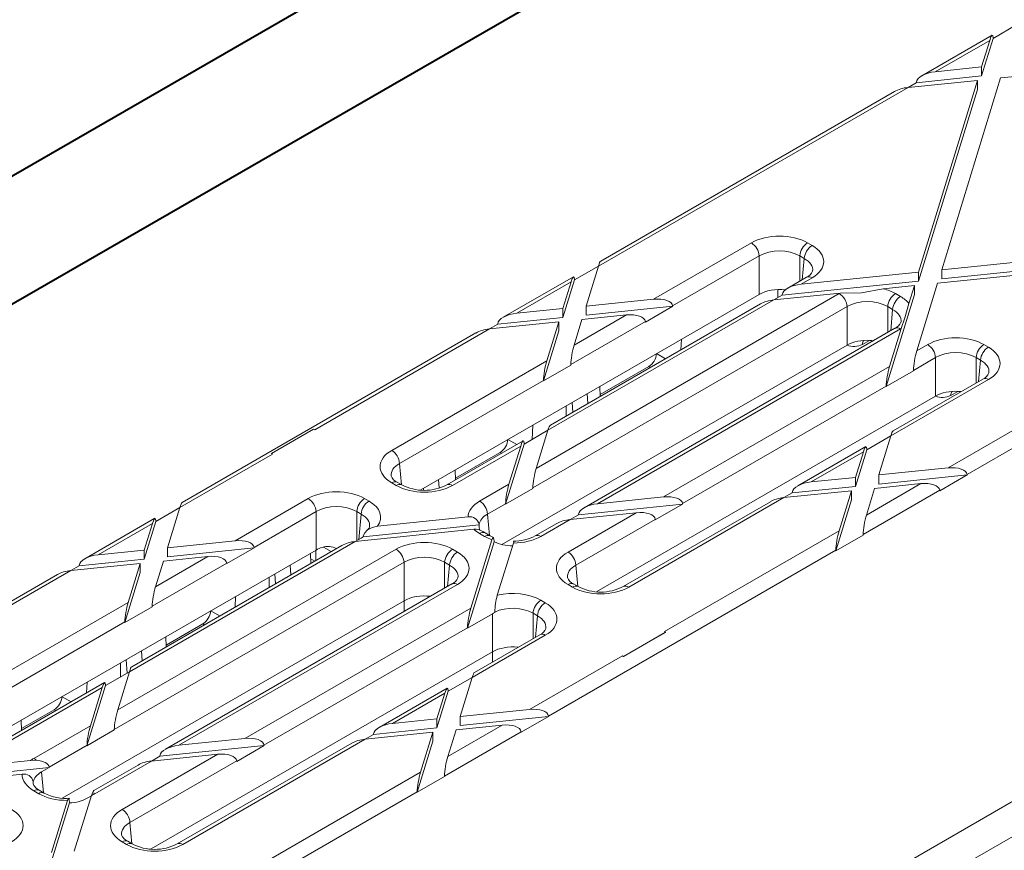
# Model space of a CAD drawing. Units: millimetres. Extents: x -9340 to 16913, y 0 to 2520.
# Drawn here: x 510 to 555, y 1485 to 1523 of the extents above; entities that cross this region are included whole.
import ezdxf
from ezdxf import colors
from ezdxf.entities.mleader import LeaderData, LeaderLine
from ezdxf.math import Vec2, Vec3

# ---------------------------------------------------------------- set-up
doc = ezdxf.new("R2010")
doc.units = ezdxf.units.MM
doc.header["$LTSCALE"] = 0.5
doc.layers.add('HAURATON_ConstructionSite_Contour', color=7, linetype='Continuous', lineweight=40)
doc.layers.add('HAURATON_Isometrie', color=9, linetype='Continuous', lineweight=5)
doc.layers.add('HAURATON_Text_Macro', color=112, linetype='Continuous')
doc.styles.get("Standard").update_dxf_attribs({"font": 'arial.ttf'})

msp = doc.modelspace()

# ---------------------------------------------------------------- linework, layer by layer
at = {"layer": 'HAURATON_ConstructionSite_Contour'}
for p, q in [((578.391, 1554.974), (477.325, 1496.63)), ((482.325, 1493.744), (583.391, 1552.088))]:
    msp.add_line(p, q, dxfattribs=at)
at = {"layer": 'HAURATON_Isometrie'}
for p, q in [((554.455, 1521.798), (555.537, 1522.422)), ((554.41, 1521.94), (551.24, 1520.11)), ((551.847, 1520.292), (554.303, 1521.709)), ((553.933, 1520.097), (554.455, 1521.798)), ((553.933, 1520.505), (554.303, 1521.709)), ((554.455, 1521.818), (554.455, 1521.798)), ((554.796, 1520.007), (569.819, 1521.543)), ((551.847, 1520.292), (553.933, 1520.505)), ((553.933, 1520.097), (553.933, 1520.505)), ((550.612, 1519.579), (550.987, 1519.795)), ((550.613, 1519.579), (553.747, 1519.9)), ((550.987, 1519.795), (553.933, 1520.097)), ((550.987, 1519.795), (550.989, 1519.817)), ((551.086, 1511.227), (553.747, 1519.9)), ((552.135, 1511.334), (554.796, 1520.007)), ((553.747, 1519.491), (553.747, 1519.9)), ((528.855, 1472.011), (611.328, 1519.622)), ((536.618, 1511.5), (550.613, 1519.579)), ((550.005, 1519.398), (536.726, 1511.731)), ((551.086, 1510.818), (553.747, 1519.491)), ((529.616, 1470.862), (611.999, 1518.42)), ((539.117, 1510.003), (543.533, 1512.552)), ((546.075, 1512.552), (546.276, 1512.436)), ((552.135, 1511.334), (567.158, 1512.87)), ((551.949, 1510.729), (566.973, 1512.265)), ((552.135, 1510.926), (567.158, 1512.462)), ((543.886, 1511.961), (539.975, 1509.704)), ((543.886, 1510.22), (543.886, 1511.961)), ((545.923, 1511.845), (545.722, 1511.961)), ((545.722, 1511.961), (545.722, 1510.817)), ((545.836, 1510.883), (545.923, 1511.845)), ((535.536, 1510.876), (536.618, 1511.501)), ((536.063, 1509.691), (536.618, 1511.5)), ((545.785, 1510.685), (551.086, 1511.227)), ((551.086, 1511.227), (551.086, 1510.818)), ((552.135, 1511.334), (552.135, 1510.926)), ((535.491, 1511.019), (532.321, 1509.188)), ((532.929, 1509.37), (535.384, 1510.788)), ((535.014, 1509.175), (535.536, 1510.876)), ((535.014, 1509.583), (535.384, 1510.788)), ((535.536, 1510.896), (535.536, 1510.876)), ((544.925, 1510.189), (551.086, 1510.818)), ((546.026, 1510.993), (545.178, 1510.503)), ((546.276, 1510.968), (545.785, 1510.685)), ((544.735, 1510.439), (544.735, 1510.079)), ((549.49, 1510.477), (550.901, 1510.622)), ((550.651, 1509.807), (550.901, 1510.622)), ((550.901, 1510.622), (550.901, 1510.213)), ((551.01, 1507.669), (551.949, 1510.729)), ((552.423, 1502.376), (566.418, 1510.455)), ((528.587, 1501.388), (543.886, 1510.22)), ((533.811, 1502.353), (547.506, 1510.258)), ((544.551, 1509.972), (534.341, 1504.078)), ((536.063, 1509.691), (539.117, 1510.003)), ((544.55, 1509.972), (544.925, 1510.189)), ((544.551, 1509.972), (547.541, 1510.278)), ((544.925, 1510.189), (544.927, 1510.21)), ((549.624, 1506.051), (550.901, 1510.213)), ((550.048, 1510.258), (550.271, 1510.129)), ((532.929, 1509.37), (535.014, 1509.583)), ((547.859, 1509.668), (533.66, 1501.47)), ((543.944, 1509.791), (534.448, 1504.309)), ((535.014, 1509.583), (535.014, 1509.175)), ((536.063, 1509.691), (536.063, 1509.282)), ((536.063, 1509.282), (539.978, 1509.683)), ((539.978, 1509.683), (538.744, 1508.97)), ((539.975, 1509.704), (539.978, 1509.683)), ((547.859, 1507.926), (547.859, 1509.668)), ((549.918, 1509.539), (549.695, 1509.668)), ((549.695, 1509.668), (549.695, 1508.498)), ((549.831, 1508.577), (549.918, 1509.539)), ((553.281, 1502.077), (566.266, 1509.573)), ((532.068, 1508.874), (535.014, 1509.175)), ((538.741, 1508.991), (535.37, 1507.045)), ((535.522, 1507.927), (537.883, 1509.29)), ((535.522, 1507.927), (535.877, 1509.085)), ((535.877, 1509.085), (537.883, 1509.29)), ((538.741, 1508.991), (538.744, 1508.97)), ((523.798, 1504.099), (531.694, 1508.658)), ((531.693, 1508.658), (532.068, 1508.874)), ((531.694, 1508.658), (534.829, 1508.978)), ((532.068, 1508.874), (532.07, 1508.896)), ((534.135, 1506.31), (534.829, 1508.57)), ((534.288, 1507.215), (534.829, 1508.978)), ((534.829, 1508.978), (534.829, 1508.57)), ((550.022, 1508.687), (535.969, 1500.574)), ((550.271, 1508.662), (536.577, 1500.756)), ((549.776, 1506.956), (550.306, 1508.682)), ((531.087, 1508.476), (517.807, 1500.81)), ((540.372, 1508.192), (540.351, 1507.717)), ((548.871, 1508.144), (548.551, 1507.959)), ((532.248, 1498.914), (547.859, 1507.926)), ((551.01, 1507.669), (551.501, 1507.952)), ((554.043, 1507.952), (554.245, 1507.836)), ((527.28, 1503.169), (534.288, 1507.215)), ((539.25, 1507.544), (539.654, 1507.314)), ((551.854, 1507.361), (550.858, 1506.786)), ((551.854, 1505.62), (551.854, 1507.361)), ((553.892, 1507.245), (553.69, 1507.361)), ((553.69, 1507.361), (553.69, 1506.217)), ((553.804, 1506.283), (553.892, 1507.245)), ((535.369, 1507.022), (534.135, 1506.31)), ((535.369, 1507.022), (535.37, 1507.045)), ((538.894, 1506.955), (536.703, 1505.69)), ((538.894, 1506.955), (538.962, 1506.915)), ((539.566, 1501.062), (549.776, 1506.956)), ((549.624, 1506.051), (550.858, 1506.764)), ((550.858, 1506.786), (550.858, 1506.764)), ((534.136, 1506.333), (527.633, 1502.579)), ((534.135, 1506.31), (534.136, 1506.333)), ((554.245, 1506.368), (549.829, 1503.819)), ((553.995, 1506.393), (549.937, 1504.05)), ((536.706, 1505.612), (536.685, 1506.063)), ((549.624, 1506.074), (540.424, 1500.763)), ((549.624, 1506.074), (549.624, 1506.051)), ((536.149, 1505.291), (536.118, 1505.736)), ((536.556, 1496.788), (551.854, 1505.62)), ((552.866, 1505.838), (552.546, 1505.653)), ((535.17, 1505.189), (535.17, 1504.726)), ((535.461, 1504.894), (535.428, 1505.337)), ((523.745, 1504.13), (521.845, 1503.032)), ((523.798, 1504.099), (523.745, 1504.13)), ((533.656, 1504.314), (533.627, 1503.666)), ((532.532, 1503.666), (532.937, 1503.436)), ((533.259, 1503.454), (534.341, 1504.079)), ((533.811, 1502.353), (534.341, 1504.078)), ((548.747, 1503.195), (549.829, 1503.82)), ((549.288, 1502.056), (549.829, 1503.819)), ((533.214, 1503.597), (529.774, 1501.61)), ((533.107, 1503.365), (530.024, 1501.586)), ((532.425, 1500.735), (533.259, 1503.454)), ((532.577, 1501.64), (533.107, 1503.365)), ((533.259, 1503.474), (533.259, 1503.454)), ((548.703, 1503.338), (545.626, 1501.562)), ((548.747, 1503.215), (548.747, 1503.195)), ((517.699, 1500.579), (521.897, 1503.002)), ((521.897, 1503.002), (521.845, 1503.032)), ((521.845, 1503.032), (521.845, 1503.028)), ((532.176, 1503.077), (530.163, 1501.915)), ((532.176, 1503.077), (532.245, 1503.037)), ((548.595, 1503.107), (546.234, 1501.743)), ((548.24, 1501.54), (548.747, 1503.195)), ((548.24, 1501.949), (548.595, 1503.107)), ((527.633, 1502.579), (527.72, 1501.617)), ((549.288, 1502.056), (552.423, 1502.376)), ((530.167, 1501.837), (530.146, 1502.288)), ((546.234, 1501.743), (548.24, 1501.949)), ((548.24, 1501.949), (548.24, 1501.54)), ((549.288, 1501.648), (553.283, 1502.056)), ((549.288, 1502.056), (549.288, 1501.648)), ((553.283, 1502.056), (552.049, 1501.344)), ((553.281, 1502.077), (553.283, 1502.056)), ((527.481, 1501.586), (527.28, 1501.702)), ((527.731, 1501.61), (527.53, 1501.727)), ((528.716, 1501.38), (528.71, 1501.459)), ((529.427, 1501.476), (529.4, 1501.858)), ((531.253, 1500.876), (532.577, 1501.64)), ((533.659, 1501.448), (532.425, 1500.735)), ((533.659, 1501.448), (533.66, 1501.47)), ((545.373, 1501.247), (548.24, 1501.54)), ((548.733, 1500.246), (551.188, 1501.664)), ((548.733, 1500.246), (549.103, 1501.451)), ((549.103, 1501.451), (551.188, 1501.664)), ((520.199, 1499.081), (523.508, 1500.992)), ((526.05, 1500.992), (526.252, 1500.876)), ((536.577, 1500.756), (539.566, 1501.062)), ((545, 1501.031), (537.992, 1496.986)), ((544.999, 1501.031), (545.373, 1501.247)), ((545, 1501.031), (548.054, 1501.343)), ((545.373, 1501.247), (545.376, 1501.269)), ((547.499, 1499.534), (548.054, 1501.343)), ((548.054, 1501.343), (548.054, 1500.935)), ((548.581, 1499.364), (552.047, 1501.365)), ((552.047, 1501.365), (552.049, 1501.344)), ((516.618, 1499.955), (517.7, 1500.579)), ((517.144, 1498.769), (517.699, 1500.579)), ((532.425, 1500.758), (531.606, 1500.285)), ((532.425, 1500.735), (532.425, 1500.758)), ((535.717, 1500.26), (540.426, 1500.741)), ((544.392, 1500.849), (537.742, 1497.01)), ((539.192, 1500.029), (540.426, 1500.741)), ((540.426, 1500.741), (540.424, 1500.763)), ((547.347, 1498.629), (548.054, 1500.935)), ((516.573, 1500.097), (513.402, 1498.267)), ((523.861, 1500.401), (521.057, 1498.782)), ((523.861, 1498.66), (523.861, 1500.401)), ((525.899, 1500.285), (525.697, 1500.401)), ((525.697, 1500.401), (525.697, 1499.089)), ((525.795, 1499.145), (525.899, 1500.285)), ((526.638, 1499.74), (530.727, 1500.158)), ((531.606, 1500.285), (531.694, 1499.323)), ((535.248, 1498.569), (538.331, 1500.349)), ((535.717, 1500.26), (535.342, 1500.044)), ((535.343, 1500.044), (538.331, 1500.349)), ((535.719, 1500.281), (535.717, 1500.26)), ((514.01, 1498.449), (516.465, 1499.866)), ((516.096, 1498.254), (516.618, 1499.955)), ((516.096, 1498.662), (516.465, 1499.866)), ((516.617, 1499.975), (516.618, 1499.955)), ((525.993, 1499.266), (531.233, 1499.801)), ((534.735, 1499.862), (533.769, 1499.304)), ((535.343, 1500.044), (534.019, 1499.279)), ((539.19, 1500.05), (535.601, 1497.979)), ((539.192, 1500.029), (539.19, 1500.05)), ((525.632, 1499.051), (525.897, 1499.204)), ((525.633, 1499.051), (530.992, 1499.599)), ((531.477, 1499.279), (531.253, 1499.408)), ((531.727, 1499.304), (531.503, 1499.433)), ((531.873, 1499.233), (531.727, 1499.304)), ((539.603, 1494.976), (547.499, 1499.534)), ((548.581, 1499.341), (547.347, 1498.629)), ((548.581, 1499.341), (548.581, 1499.364)), ((525.633, 1499.051), (515.422, 1493.156)), ((525.025, 1498.869), (515.53, 1493.388)), ((517.144, 1498.769), (520.199, 1499.081)), ((517.144, 1498.769), (517.144, 1498.361)), ((517.144, 1498.361), (521.059, 1498.761)), ((521.059, 1498.761), (519.825, 1498.049)), ((521.057, 1498.782), (521.059, 1498.761)), ((524.545, 1498.592), (524.202, 1498.79)), ((530.705, 1495.13), (531.904, 1499.036)), ((530.857, 1496.035), (531.807, 1499.129)), ((531.903, 1499.058), (531.904, 1499.036)), ((532.051, 1496.615), (532.775, 1498.975)), ((508.435, 1489.755), (523.861, 1498.66)), ((514.01, 1498.449), (516.096, 1498.662)), ((514.893, 1491.431), (527.481, 1498.698)), ((516.096, 1498.662), (516.096, 1498.254)), ((516.603, 1497.006), (518.965, 1498.369)), ((516.959, 1498.164), (518.965, 1498.369)), ((523.627, 1498.062), (523.606, 1498.513)), ((523.853, 1498.655), (523.853, 1498.192)), ((530.024, 1498.698), (530.247, 1498.569)), ((534.362, 1491.156), (547.347, 1498.652)), ((547.347, 1498.629), (547.347, 1498.652)), ((512.775, 1497.736), (513.149, 1497.952)), ((512.776, 1497.736), (515.91, 1498.057)), ((513.149, 1497.952), (516.096, 1498.254)), ((513.149, 1497.952), (513.152, 1497.974)), ((527.835, 1498.108), (514.741, 1490.549)), ((515.369, 1496.293), (515.91, 1498.057)), ((515.91, 1498.057), (515.91, 1497.648)), ((519.823, 1498.07), (516.451, 1496.124)), ((516.603, 1497.006), (516.959, 1498.164)), ((519.823, 1498.07), (519.825, 1498.049)), ((522.714, 1497.535), (522.683, 1497.98)), ((527.835, 1496.366), (527.835, 1498.108)), ((529.894, 1497.979), (529.67, 1498.108)), ((529.67, 1498.108), (529.67, 1496.938)), ((529.807, 1497.017), (529.894, 1497.979)), ((535.601, 1497.979), (535.689, 1497.017)), ((512.168, 1497.555), (498.888, 1489.888)), ((503.646, 1492.465), (512.776, 1497.736)), ((515.217, 1495.388), (515.91, 1497.648)), ((521.739, 1497.435), (521.739, 1496.972)), ((522.026, 1497.138), (521.993, 1497.582)), ((529.997, 1497.127), (517.051, 1489.653)), ((530.247, 1497.102), (517.658, 1489.835)), ((535.45, 1496.986), (535.248, 1497.102)), ((535.7, 1497.01), (535.498, 1497.127)), ((520.224, 1496.56), (520.203, 1496.085)), ((507.127, 1491.536), (515.369, 1496.293)), ((512.388, 1487.449), (527.835, 1496.366)), ((516.451, 1496.101), (515.217, 1495.388)), ((516.451, 1496.101), (516.451, 1496.124)), ((527.835, 1495.878), (527.835, 1496.366)), ((534.019, 1496.392), (534.22, 1496.276)), ((519.097, 1495.91), (519.502, 1495.68)), ((520.647, 1490.14), (530.857, 1496.035)), ((530.705, 1495.13), (531.83, 1495.779)), ((531.83, 1494.06), (531.83, 1495.779)), ((533.867, 1495.685), (533.666, 1495.801)), ((533.666, 1495.801), (533.666, 1494.657)), ((533.78, 1494.723), (533.867, 1495.685)), ((515.217, 1495.411), (507.481, 1490.945)), ((515.217, 1495.388), (515.217, 1495.411)), ((518.741, 1495.321), (517.084, 1494.365)), ((518.741, 1495.321), (518.81, 1495.281)), ((530.706, 1495.152), (521.505, 1489.841)), ((530.706, 1495.152), (530.705, 1495.13)), ((534.22, 1494.808), (530.911, 1492.898)), ((533.97, 1494.833), (531.018, 1493.129)), ((539.656, 1494.941), (537.754, 1493.843)), ((539.655, 1494.945), (537.755, 1493.848)), ((539.655, 1494.945), (539.603, 1494.976)), ((539.656, 1494.941), (539.655, 1494.945)), ((517.088, 1494.287), (517.067, 1494.738)), ((515.996, 1493.657), (515.965, 1494.102)), ((516.403, 1485.155), (531.83, 1494.06)), ((531.83, 1493.597), (531.83, 1494.06)), ((533.504, 1491.455), (537.702, 1493.878)), ((537.755, 1493.848), (537.702, 1493.878)), ((515.022, 1493.558), (515.022, 1492.926)), ((515.321, 1493.098), (515.275, 1493.704)), ((537.755, 1493.848), (537.754, 1493.843)), ((514.34, 1492.532), (515.422, 1493.157)), ((514.893, 1491.431), (515.422, 1493.156)), ((514.296, 1492.675), (509.621, 1489.977)), ((513.508, 1492.683), (513.487, 1492.208)), ((513.506, 1489.814), (514.34, 1492.532)), ((514.34, 1492.552), (514.34, 1492.532)), ((529.829, 1492.274), (530.911, 1492.898)), ((530.37, 1491.134), (530.911, 1492.898)), ((514.188, 1492.444), (509.871, 1489.952)), ((513.659, 1490.719), (514.188, 1492.444)), ((529.784, 1492.416), (526.708, 1490.64)), ((529.676, 1492.185), (527.315, 1490.822)), ((529.321, 1490.619), (529.829, 1492.274)), ((529.321, 1491.027), (529.676, 1492.185)), ((529.828, 1492.294), (529.829, 1492.274)), ((512.38, 1492.032), (512.784, 1491.803)), ((512.024, 1491.443), (510.544, 1490.589)), ((512.024, 1491.443), (512.092, 1491.403)), ((530.37, 1491.134), (533.504, 1491.455)), ((510.548, 1490.512), (510.527, 1490.962)), ((527.315, 1490.822), (529.321, 1491.027)), ((529.321, 1491.027), (529.321, 1490.619)), ((529.814, 1489.325), (532.27, 1490.742)), ((530.184, 1490.529), (532.27, 1490.742)), ((530.37, 1490.726), (534.364, 1491.134)), ((530.37, 1491.134), (530.37, 1490.726)), ((534.364, 1491.134), (533.13, 1490.422)), ((534.362, 1491.156), (534.364, 1491.134)), ((511.101, 1489.242), (513.659, 1490.719)), ((514.74, 1490.526), (513.506, 1489.814)), ((514.74, 1490.526), (514.741, 1490.549)), ((526.08, 1490.109), (526.455, 1490.326)), ((526.081, 1490.11), (529.135, 1490.422)), ((526.455, 1490.326), (529.321, 1490.619)), ((526.455, 1490.326), (526.457, 1490.347)), ((528.58, 1488.612), (529.135, 1490.422)), ((529.135, 1490.422), (529.135, 1490.014)), ((529.662, 1488.443), (533.128, 1490.443)), ((529.814, 1489.325), (530.184, 1490.529)), ((533.128, 1490.443), (533.13, 1490.422)), ((525.473, 1489.928), (517.589, 1485.376)), ((517.658, 1489.835), (520.647, 1490.14)), ((526.081, 1490.11), (517.839, 1485.352)), ((528.428, 1487.707), (529.135, 1490.014)), ((513.507, 1489.836), (511.795, 1488.848)), ((513.506, 1489.814), (513.507, 1489.836)), ((515.096, 1486.936), (519.413, 1489.428)), ((516.424, 1489.122), (519.413, 1489.428)), ((516.798, 1489.338), (521.507, 1489.82)), ((520.273, 1489.107), (521.507, 1489.82)), ((521.507, 1489.82), (521.505, 1489.841)), ((506.594, 1488.703), (510.959, 1489.15)), ((511.215, 1489.154), (510.959, 1489.15)), ((516.424, 1489.122), (513.866, 1487.645)), ((520.271, 1489.129), (515.449, 1486.345)), ((516.798, 1489.338), (516.423, 1489.122)), ((516.8, 1489.36), (516.798, 1489.338)), ((520.273, 1489.107), (520.271, 1489.129)), ((506.1, 1488.245), (511.797, 1488.827)), ((506.485, 1488.106), (510.574, 1488.524)), ((511.797, 1488.827), (511.456, 1488.63)), ((511.456, 1488.63), (511.541, 1487.689)), ((511.795, 1488.848), (511.797, 1488.827)), ((515.817, 1488.94), (513.81, 1487.782)), ((519.45, 1483.342), (528.58, 1488.612)), ((529.662, 1488.42), (528.428, 1487.707)), ((529.662, 1488.42), (529.662, 1488.443)), ((511.324, 1487.645), (511.101, 1487.774)), ((511.574, 1487.67), (511.351, 1487.799)), ((513.752, 1487.69), (513.706, 1487.563)), ((515.443, 1480.234), (528.428, 1487.73)), ((528.428, 1487.707), (528.428, 1487.73)), ((511.784, 1484.2), (512.712, 1487.225)), ((511.898, 1484.981), (512.623, 1487.341)), ((512.712, 1487.254), (512.712, 1487.225)), ((512.933, 1485.044), (513.706, 1487.563)), ((513.703, 1487.551), (513.513, 1487.442)), ((515.449, 1486.345), (515.536, 1485.383)), ((515.297, 1485.352), (515.096, 1485.468)), ((515.547, 1485.376), (515.346, 1485.493))]:
    msp.add_line(p, q, dxfattribs=at)
at = {"layer": 'HAURATON_Isometrie', "flags": 128}
for points in [[(549.49, 1510.477), (548.505, 1510.297), (547.541, 1510.278)], [(550.651, 1509.807), (550.476, 1509.159), (550.306, 1508.682)], [(526.638, 1499.74), (526.392, 1499.679), (526.175, 1499.557), (526.059, 1499.44), (526.006, 1499.339), (525.995, 1499.289)], [(526.271, 1499.715), (526.252, 1499.654), (526.143, 1499.534)], [(531.503, 1499.433), (531.453, 1499.464), (531.407, 1499.499)], [(531.903, 1499.058), (531.897, 1499.16), (531.882, 1499.218), (531.86, 1499.232), (531.83, 1499.191), (531.807, 1499.129)], [(532.825, 1499.062), (532.818, 1499.065), (532.79, 1499.017), (532.775, 1498.975)], [(523.806, 1498.165), (523.702, 1498.216), (523.628, 1498.244)], [(511.351, 1487.799), (511.23, 1487.88), (511.102, 1488.017), (511.074, 1488.094), (511.075, 1488.117)], [(512.712, 1487.254), (512.705, 1487.362), (512.689, 1487.422), (512.666, 1487.431), (512.637, 1487.384), (512.623, 1487.341)]]:
    msp.add_lwpolyline(points, dxfattribs=at)
at = {"layer": 'HAURATON_Isometrie'}
for centre, radius, start, end in [((543.114, 1511.901), 0.774, 4.4665, 57.2659), ((546.493, 1511.901), 0.774, 122.7341, 175.5335), ((546.695, 1511.785), 0.774, 122.7341, 175.5335), ((545.853, 1511.428), 0.468, 291.7271, 341.0642), ((546.13, 1510.768), 0.248, 53.8916, 114.7979), ((547.088, 1509.607), 0.774, 4.4665, 57.2659), ((550.467, 1509.607), 0.774, 122.7341, 175.5335), ((550.69, 1509.478), 0.774, 122.7341, 175.5335), ((549.848, 1509.121), 0.468, 291.7271, 341.0642), ((550.126, 1508.469), 0.241, 52.9592, 115.7303), ((548.809, 1507.966), 0.257, 137.2602, 181.4331), ((548.169, 1508.706), 0.838, 248.3181, 297.1381), ((551.083, 1507.301), 0.774, 4.4665, 57.2659), ((554.462, 1507.301), 0.774, 122.7341, 175.5335), ((554.663, 1507.185), 0.774, 122.7341, 175.5335), ((538.475, 1507.606), 0.774, 302.7341, 355.5335), ((553.821, 1506.828), 0.468, 291.7271, 341.0642), ((554.099, 1506.176), 0.241, 52.9592, 115.7303), ((552.164, 1506.399), 0.838, 248.3181, 297.1381), ((552.804, 1505.659), 0.257, 137.2602, 181.4331), ((531.758, 1503.728), 0.774, 302.7341, 355.5335), ((526.862, 1502.518), 0.774, 4.4665, 57.2659), ((527.727, 1502.189), 0.502, 200.3152, 246.9207), ((527.425, 1501.509), 0.241, 64.2697, 127.0408), ((527.627, 1501.393), 0.241, 64.0001, 127.0674), ((528.753, 1503.563), 2.203, 242.3935, 297.6065), ((529.877, 1501.384), 0.249, 53.9679, 113.9556), ((523.09, 1500.341), 0.774, 4.4665, 57.2659), ((526.469, 1500.341), 0.774, 122.7341, 175.5335), ((526.67, 1500.225), 0.774, 122.7341, 175.5335), ((530.835, 1500.225), 0.774, 4.4665, 57.2659), ((530.808, 1499.732), 0.433, 13.1937, 100.8698), ((531.068, 1499.034), 0.57, 53.9207, 97.6541), ((531.398, 1499.216), 0.241, 64.2697, 127.0408), ((531.622, 1499.086), 0.241, 64.4737, 127.0206), ((532.794, 1501.186), 2.12, 269.183, 297.375), ((533.873, 1499.087), 0.241, 52.9576, 115.7468), ((524.391, 1497.995), 0.827, 62.1737, 107.5516), ((527.063, 1498.047), 0.774, 4.4665, 57.2659), ((530.442, 1498.047), 0.774, 122.7341, 175.5335), ((530.665, 1497.918), 0.774, 122.7341, 175.5335), ((534.83, 1497.918), 0.774, 4.4665, 57.2659), ((535.695, 1497.589), 0.502, 200.3152, 246.9207), ((529.824, 1497.561), 0.468, 291.7271, 341.0642), ((530.102, 1496.909), 0.241, 52.9592, 115.7303), ((535.394, 1496.909), 0.241, 64.2697, 127.0408), ((535.595, 1496.793), 0.241, 64.0001, 127.0674), ((536.721, 1498.963), 2.203, 242.3935, 297.6065), ((537.847, 1496.793), 0.241, 52.9576, 115.7468), ((535.143, 1495.763), 3.207, 164.5879, 178.2769), ((534.437, 1495.741), 0.774, 122.7341, 175.5335), ((534.639, 1495.625), 0.774, 122.7341, 175.5335), ((518.323, 1495.972), 0.774, 302.7341, 355.5335), ((533.797, 1495.268), 0.468, 291.7271, 341.0642), ((534.075, 1494.616), 0.241, 52.9592, 115.7303), ((511.605, 1492.094), 0.774, 302.7341, 355.5335), ((510.802, 1488.736), 0.588, 45.3618, 59.4833), ((510.656, 1488.098), 0.433, 13.1924, 100.8693), ((511.246, 1487.582), 0.241, 64.2697, 127.0408), ((511.469, 1487.453), 0.241, 64.4245, 127.0254), ((512.562, 1489.579), 2.149, 242.6364, 274.7076), ((513.681, 1487.335), 0.361, 59.1575, 78.7193), ((514.677, 1486.285), 0.774, 4.4665, 57.2659), ((515.543, 1485.955), 0.502, 200.3152, 246.9207), ((515.241, 1485.276), 0.241, 64.2697, 127.0408), ((515.442, 1485.16), 0.241, 64.0001, 127.0674), ((517.694, 1485.159), 0.241, 52.9576, 115.7468), ((516.568, 1487.329), 2.203, 242.3935, 297.6065)]:
    msp.add_arc(centre, radius, start, end, dxfattribs=at)
for centre, major_axis, ratio, start_param, end_param in [((554.303, 1521.301), (0.12, 0.642), 0.145561, 5.674142, 7.192578), ((551.847, 1519.883), (0.858, 0.113), 0.468811, 1.509203, 3.027639), ((550.613, 1519.171), (0.858, 0.113), 0.468811, 1.509203, 2.29452), ((544.804, 1511.814), (1.8, 0), 0.578871, 0.786768, 2.354825), ((544.804, 1511.406), (1.3, 0), 0.6033, 0.786768, 2.354825), ((544.998, 1511.702), (1.805, 0), 0.575709, 5.499157, 7.067214), ((536.618, 1511.092), (0.12, 0.642), 0.145561, 0.124076, 0.909393), ((544.998, 1511.294), (1.306, 0.045), 0.574044, 6.195783, 7.04743), ((535.384, 1510.379), (0.12, 0.642), 0.145561, 5.674142, 7.192578), ((544.804, 1509.687), (1.3, 0), 0.578871, 1.369255, 2.354825), ((545.785, 1510.276), (0.858, 0.113), 0.468811, 1.509203, 3.027639), ((548.777, 1509.52), (1.8, 0), 0.578871, 0.786768, 1.163626), ((539.117, 1509.595), (0.858, 0.113), 0.468811, 6.273951, 7.792388), ((544.551, 1509.564), (0.858, 0.113), 0.468811, 1.509203, 2.29452), ((548.777, 1509.52), (1.8, 0), 0.578871, 2.327626, 2.354825), ((548.777, 1509.112), (1.3, 0), 0.6033, 0.786768, 2.354825), ((548.993, 1509.396), (1.805, 0), 0.575709, 0.40717, 0.784029), ((548.993, 1508.987), (1.306, 0.045), 0.574044, 6.195783, 7.04743), ((532.929, 1508.962), (0.858, 0.113), 0.468811, 1.509203, 3.027639), ((537.883, 1508.882), (0.858, 0.113), 0.468811, 6.273951, 7.792388), ((531.694, 1508.249), (0.858, 0.113), 0.468811, 1.509203, 2.29452), ((548.993, 1509.396), (1.805, 0), 0.575709, 5.499157, 5.526355), ((548.777, 1507.394), (1.3, 0), 0.578871, 1.472702, 2.354825), ((548.777, 1507.394), (1.3, 0), 0.578871, 1.355204, 1.472702), ((552.772, 1507.214), (1.8, 0), 0.578871, 0.786768, 2.354825), ((535.522, 1507.519), (0.12, 0.642), 0.145561, 0.909393, 2.427829), ((551.01, 1507.26), (0.12, 0.642), 0.145561, 0.909393, 2.427829), ((552.772, 1506.806), (1.3, 0), 0.6033, 0.786768, 2.354825), ((552.967, 1507.102), (1.805, 0), 0.575709, 5.499157, 7.067214), ((534.288, 1506.807), (0.12, 0.642), 0.145561, 0.909393, 2.427829), ((552.967, 1506.694), (1.306, 0.045), 0.574044, 6.195783, 7.04743), ((549.776, 1506.548), (0.12, 0.642), 0.145561, 0.909393, 2.427829), ((552.772, 1505.087), (1.3, 0), 0.578871, 1.472702, 2.354825), ((552.772, 1505.087), (1.3, 0), 0.578871, 1.392764, 1.472702), ((534.341, 1503.67), (0.12, 0.642), 0.145561, 0.124076, 0.909393), ((533.107, 1502.957), (0.12, 0.642), 0.145561, 5.674142, 7.192578), ((549.829, 1503.411), (0.12, 0.642), 0.145561, 0.124076, 0.909393), ((548.595, 1502.698), (0.12, 0.642), 0.145561, 5.674142, 7.192578), ((521.879, 1502.583), (-0.229, 0.445), 0.606756, 5.526942, 5.676464), ((528.558, 1502.436), (1.805, 0), 0.575709, 2.357564, 3.925621), ((528.558, 1502.027), (1.306, -0.045), 0.574044, 2.377347, 3.225025), ((533.811, 1501.944), (0.12, 0.642), 0.145561, 0.909393, 2.427829), ((552.423, 1501.968), (0.858, 0.113), 0.468811, 6.273951, 7.792388), ((528.753, 1502.323), (1.8, 0), 0.578871, 3.92836, 5.496418), ((532.577, 1501.232), (0.12, 0.642), 0.145561, 0.909393, 2.427829), ((546.234, 1501.335), (0.858, 0.113), 0.468811, 1.509203, 3.027639), ((551.188, 1501.256), (0.858, 0.113), 0.468811, 6.273951, 7.792388), ((524.779, 1500.254), (1.8, 0), 0.578871, 0.786768, 2.354825), ((539.566, 1500.653), (0.858, 0.113), 0.468811, 6.273951, 7.792388), ((545, 1500.623), (0.858, 0.113), 0.468811, 1.509203, 2.29452), ((517.699, 1500.17), (0.12, 0.642), 0.145561, 0.124076, 0.909393), ((524.779, 1499.846), (1.3, 0), 0.6033, 0.786768, 2.354825), ((524.974, 1500.142), (1.805, 0), 0.575709, 5.885857, 7.067214), ((532.531, 1500.142), (1.805, 0), 0.575709, 2.357564, 3.126253), ((536.577, 1500.348), (0.858, 0.113), 0.468811, 1.509203, 3.027639), ((516.465, 1499.458), (0.12, 0.642), 0.145561, 5.674142, 7.192578), ((524.974, 1499.734), (1.306, 0.045), 0.574044, 6.192016, 7.04743), ((532.531, 1499.734), (1.306, -0.045), 0.574044, 2.377347, 3.071389), ((538.331, 1499.941), (0.858, 0.113), 0.468811, 6.273951, 7.792388), ((548.733, 1499.838), (0.12, 0.642), 0.145561, 0.909393, 2.427829), ((532.531, 1499.734), (1.304, 0), 0.575709, 3.051227, 3.394773), ((530.571, 1521.334), (-7.226, 81.389), 0.015788, 1.836764, 1.837144), ((535.343, 1499.635), (0.858, 0.113), 0.468811, 1.509203, 2.29452), ((524.974, 1499.734), (1.304, 0), 0.575709, 5.499157, 5.609697), ((530.571, 1561.395), (7.23, 82.867), 0.015234, 3.866042, 3.866477), ((532.531, 1500.142), (1.805, 0), 0.575709, 3.691598, 3.925621), ((532.748, 1500.017), (1.8, 0), 0.578871, 3.92836, 4.162384), ((532.748, 1500.017), (1.8, 0), 0.578871, 4.727728, 5.496418), ((547.499, 1499.126), (0.12, 0.642), 0.145561, 0.909393, 2.427829), ((520.199, 1498.673), (0.858, 0.113), 0.468811, 6.273951, 7.792388), ((524.779, 1498.127), (1.3, 0), 0.578871, 2.083104, 2.354825), ((525.633, 1498.643), (0.858, 0.113), 0.468811, 1.509203, 2.29452), ((528.753, 1497.961), (1.8, 0), 0.578871, 0.786768, 2.354825), ((532.748, 1499.609), (1.3, 0), 0.578871, 4.005892, 4.705557), ((514.01, 1498.04), (0.858, 0.113), 0.468811, 1.509203, 3.027639), ((518.965, 1497.961), (0.858, 0.113), 0.468811, 6.273951, 7.792388), ((528.753, 1497.552), (1.3, 0), 0.6033, 0.786768, 2.354825), ((528.969, 1497.836), (1.805, 0), 0.575709, 5.499157, 7.067214), ((536.526, 1497.836), (1.805, 0), 0.575709, 2.357564, 3.925621), ((528.969, 1497.427), (1.306, 0.045), 0.574044, 6.195783, 7.04743), ((536.526, 1497.427), (1.306, -0.045), 0.574044, 2.377347, 3.225025), ((512.776, 1497.328), (0.858, 0.113), 0.468811, 1.509203, 2.29452), ((516.603, 1496.598), (0.12, 0.642), 0.145561, 0.909393, 2.427829), ((536.721, 1497.723), (1.8, 0), 0.578871, 3.92836, 5.496418), ((528.753, 1495.834), (1.3, 0), 0.578871, 1.355204, 2.354825), ((532.748, 1495.654), (1.8, 0), 0.578871, 0.786768, 1.968124), ((515.369, 1495.885), (0.12, 0.642), 0.145561, 0.909393, 2.427829), ((532.748, 1495.246), (1.3, 0), 0.6033, 0.786768, 2.24385), ((532.942, 1495.542), (1.805, 0), 0.575709, 5.499157, 7.067214), ((530.857, 1495.626), (0.12, 0.642), 0.145561, 0.909393, 2.427829), ((532.748, 1495.246), (1.3, 0), 0.578871, 2.244285, 2.354825), ((532.748, 1560.138), (1.282, 86.303), 0.002506, 3.871752, 3.872187), ((532.942, 1495.134), (1.306, 0.045), 0.574044, 6.195783, 7.04743), ((532.748, 1493.527), (1.3, 0), 0.578871, 1.383795, 2.354825), ((537.683, 1493.459), (-0.229, 0.445), 0.606756, 5.377421, 5.526942), ((515.422, 1492.748), (0.12, 0.642), 0.145561, 0.124076, 0.909393), ((530.911, 1492.489), (0.12, 0.642), 0.145561, 0.124076, 0.909393), ((514.188, 1492.036), (0.12, 0.642), 0.145561, 5.674142, 7.192578), ((529.676, 1491.777), (0.12, 0.642), 0.145561, 5.674142, 7.192578), ((514.893, 1491.023), (0.12, 0.642), 0.145561, 0.909393, 2.427829), ((533.504, 1491.047), (0.858, 0.113), 0.468811, 6.273951, 7.792388), ((527.315, 1490.414), (0.858, 0.113), 0.468811, 1.509203, 3.027639), ((532.27, 1490.334), (0.858, 0.113), 0.468811, 6.273951, 7.792388), ((513.659, 1490.31), (0.12, 0.642), 0.145561, 0.909393, 2.427829), ((520.647, 1489.732), (0.858, 0.113), 0.468811, 6.273951, 7.792388), ((526.081, 1489.701), (0.858, 0.113), 0.468811, 1.509203, 2.29452), ((517.658, 1489.426), (0.858, 0.113), 0.468811, 1.509203, 3.027639), ((519.413, 1489.019), (0.858, 0.113), 0.468811, 6.273951, 7.792388), ((512.379, 1488.508), (1.805, 0), 0.575709, 2.357564, 2.476313), ((510.937, 1488.739), (0.858, 0.113), 0.468811, 6.273951, 7.462548), ((516.424, 1488.714), (0.858, 0.113), 0.468811, 1.509203, 2.29452), ((529.814, 1488.917), (0.12, 0.642), 0.145561, 0.909393, 2.427829), ((512.379, 1488.508), (1.805, 0), 0.575709, 3.126369, 3.925621), ((512.379, 1488.1), (1.304, 0), 0.575709, 2.357564, 3.05139), ((528.58, 1488.204), (0.12, 0.642), 0.145561, 0.909393, 2.427829), ((512.379, 1488.1), (1.306, -0.045), 0.574044, 3.071553, 3.213585), ((510.419, 1509.687), (-7.226, 81.389), 0.015788, 1.836601, 1.83698), ((512.595, 1488.383), (1.8, 0), 0.578871, 3.92836, 4.727612), ((512.595, 1488.383), (1.8, 0), 0.578871, 5.377669, 5.496418), ((513.702, 1487.143), (0.12, 0.642), 0.145561, 0.124076, 0.579552), ((512.595, 1487.975), (1.3, 0), 0.578871, 4.802591, 5.496418), ((508.816, 1486.202), (1.805, 0), 0.575709, 5.499157, 7.067214), ((516.374, 1486.202), (1.805, 0), 0.575709, 2.357564, 3.925621), ((516.374, 1485.794), (1.306, -0.045), 0.574044, 2.377347, 3.225025), ((516.568, 1486.09), (1.8, 0), 0.578871, 3.92836, 5.496418)]:
    msp.add_ellipse(centre, major_axis=major_axis, ratio=ratio, start_param=start_param, end_param=end_param, dxfattribs=at)

# ---------------------------------------------------------------- leaders
at = {"layer": 'HAURATON_Text_Macro'}
ml = msp.add_multileader_mtext('Standard', dxfattribs=at)
ml.set_content('\\A1;Nalijte beton v plasteh. Izvedite potrebne ukrepe, da med betoniranjem preprečite premikanje vstran in navzgor.', color=256)
ml.set_leader_properties()
ml.build(insert=Vec2(0, 0))
ml.multileader.update_dxf_attribs({"dogleg_length": 2, "arrow_head_size": 42, "scale": 12})
ctx = ml.context
ctx.base_point, ctx.scale, ctx.char_height, ctx.arrow_head_size, ctx.landing_gap_size, ctx.plane_origin = Vec3(82.833, 2112.915), 12, 36, 42, 24, Vec3(2827.804, 1395.304)
ctx.text_align_type = 2
notes = []
notes.append((ctx, [(1, (1, 1, 0), (937.771, 2112.915), (-1, 0), 24, [(2, [(1533.994, 1723.066), (1548.563, 1274.733), (1511.351, 840.718)], 0, [])])]))
ctx.mtext.insert, ctx.mtext.width, ctx.mtext.alignment, ctx.mtext.flow_direction = Vec3(889.771, 2136.207), 852.51684, 3, 5
for ctx, leaders in notes:
    for number, flags, end, landing, length, lines in leaders:
        leader = LeaderData()
        leader.index, (leader.has_last_leader_line, leader.has_dogleg_vector, leader.attachment_direction) = number, flags
        leader.last_leader_point, leader.dogleg_vector, leader.dogleg_length = Vec3(end), Vec3(landing), length
        for number, points, colour, breaks in lines:
            line = LeaderLine()
            line.index, line.vertices, line.color, line.breaks = number, Vec3.list(points), colors.encode_raw_color(colour), breaks
            leader.lines.append(line)
        ctx.leaders.append(leader)

doc.saveas('drawing.dxf')
